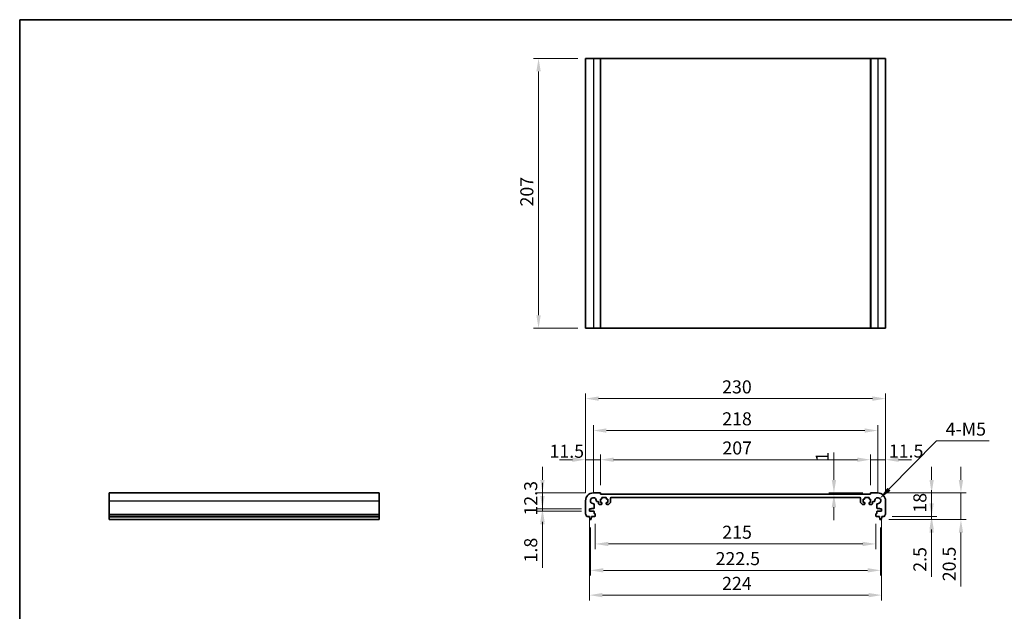
# Model space of a CAD drawing. Units: millimetres. Extents: x 0 to 6687, y 0 to 1124.
# Drawn here: x 3148 to 3903, y 389 to 843 of the extents above; entities that cross this region are included whole.
import ezdxf

# ---------------------------------------------------------------- set-up
doc = ezdxf.new("R2010")
doc.units = ezdxf.units.MM
for name, color, linetype, lineweight in [('Border (ISO)', 7, 'Continuous', 35), ('Dimension (ISO)', 7, 'Continuous', 18), ('Visible (ISO)', 7, 'Continuous', 35), ('Visible Narrow (ISO)', 7, 'Continuous', 25)]:
    doc.layers.add(name, color=color, linetype=linetype, lineweight=lineweight)
doc.styles.add('Note Text (TK)', font='txt')
doc.dimstyles.new('Default - Method 1b (TK)', dxfattribs={"dimscale": 4, "dimtxt": 2.5, "dimasz": 2.5, "dimexe": 1, "dimexo": 1.499999999999999, "dimgap": 1, "dimtad": 1, "dimtoh": 1, "dimrnd": 1e-08, "dimdsep": 46, "dimtxsty": 'Note Text (TK)', "dimcen": 0.09, "dimdle": 5, "dimclrd": 100, "dimclre": 100, "dimclrt": 7, "dimadec": 1, "dimazin": 1, "dimtfac": 1, "dimtmove": 0, "dimatfit": 3, "dimfxl": 1, "dimtolj": 1, "dimlwd": -1, "dimlwe": -1, "dimarcsym": 0})

# ---------------------------------------------------------------- blocks, each defined once
blk = doc.blocks.new('図面枠 tk図枠')
at = {"layer": 'Border (ISO)'}
for q in [(405.4999999999999, 289), (14.50000000000001, 8.000000000000007)]:
    blk.add_line((14.49999999999999, 289), q, dxfattribs=at)
blk = doc.blocks.new('*D81')
at = {"layer": 'Defpoints', "color": 0}
for p in [(3548.752693097394, 479.8524904879522), (3587.752693097712, 479.8524904879522), (3584.752693097394, 467.5524904879522)]:
    blk.add_point(p, dxfattribs=at)
at = {"layer": 'Dimension (ISO)', "color": 100}
for p, q in [((3548.752693097394, 489.8524904879522), (3548.752693097394, 499.8524904879523)), ((3581.752693097712, 479.8524904879522), (3544.752693097394, 479.8524904879522)), ((3548.752693097394, 467.5524904879522), (3548.752693097394, 479.8524904879522)), ((3578.752693097394, 467.5524904879522), (3544.752693097394, 467.5524904879522)), ((3548.752693097394, 457.5524904879522), (3548.752693097394, 447.5524904879522))]:
    blk.add_line(p, q, dxfattribs=at)
for points in [[(3547.086026430728, 489.8524904879522), (3550.419359764061, 489.8524904879522), (3548.752693097394, 479.8524904879522)], [(3547.086026430728, 457.5524904879522), (3550.419359764061, 457.5524904879522), (3548.752693097394, 467.5524904879522)]]:
    blk.add_solid(points, dxfattribs=at)
at = {"layer": 'Dimension (ISO)', "color": 7, "insert": (3539.752693097394, 462.4524904879527), "char_height": 10, "attachment_point": 4, "rotation": 90, "style": 'Note Text (TK)'}
blk.add_mtext('\\A1;12.3', dxfattribs=at)
blk = doc.blocks.new('*D82')
at = {"layer": 'Defpoints', "color": 0}
for p in [(3548.752693097396, 465.7524904879525), (3584.752693097394, 467.5524904879521), (3584.752693097394, 465.7524904879525)]:
    blk.add_point(p, dxfattribs=at)
at = {"layer": 'Dimension (ISO)', "color": 100}
for p, q in [((3548.752693097396, 477.5524904879521), (3548.752693097396, 487.5524904879521)), ((3578.752693097394, 467.5524904879521), (3544.752693097396, 467.5524904879521)), ((3578.752693097393, 465.7524904879525), (3544.752693097396, 465.7524904879525)), ((3548.752693097396, 467.5524904879521), (3548.752693097396, 465.7524904879525)), ((3548.752693097396, 455.7524904879524), (3548.752693097396, 422.4683995788611))]:
    blk.add_line(p, q, dxfattribs=at)
for points in [[(3547.086026430729, 477.5524904879521), (3550.419359764062, 477.5524904879521), (3548.752693097396, 467.5524904879521)], [(3547.086026430729, 455.7524904879524), (3550.419359764062, 455.7524904879524), (3548.752693097396, 465.7524904879525)]]:
    blk.add_solid(points, dxfattribs=at)
at = {"layer": 'Dimension (ISO)', "color": 7, "insert": (3539.752693097395, 426.4683995788617), "char_height": 10, "attachment_point": 4, "rotation": 90, "style": 'Note Text (TK)'}
blk.add_mtext('\\A1;1.8', dxfattribs=at)
blk = doc.blocks.new('*D83')
at = {"layer": 'Defpoints', "color": 0}
for p in [(3581.752693097711, 505.3145984895288), (3593.252693097712, 479.6524904879515), (3581.752693097711, 473.8524904879526)]:
    blk.add_point(p, dxfattribs=at)
at = {"layer": 'Dimension (ISO)', "color": 100}
for p, q in [((3581.752693097711, 479.8524904879527), (3581.752693097711, 509.3145984895288)), ((3593.252693097712, 485.6524904879514), (3593.252693097712, 509.3145984895288)), ((3571.752693097711, 505.3145984895288), (3561.752693097711, 505.3145984895288)), ((3593.252693097712, 505.3145984895288), (3581.752693097711, 505.3145984895288)), ((3603.252693097712, 505.3145984895288), (3613.252693097712, 505.3145984895288))]:
    blk.add_line(p, q, dxfattribs=at)
for points in [[(3571.752693097711, 506.9812651561955), (3571.752693097711, 503.6479318228622), (3581.752693097711, 505.3145984895288)], [(3603.252693097712, 506.9812651561955), (3603.252693097712, 503.6479318228622), (3593.252693097712, 505.3145984895288)]]:
    blk.add_solid(points, dxfattribs=at)
at = {"layer": 'Dimension (ISO)', "color": 7, "insert": (3554.129110668033, 511.7850748375203), "char_height": 10, "attachment_point": 4, "style": 'Note Text (TK)'}
blk.add_mtext('\\A1;11.5', dxfattribs=at)
blk = doc.blocks.new('*D84')
at = {"layer": 'Defpoints', "color": 0}
for p in [(3800.252693097709, 505.3145984895288), (3593.252693097712, 479.6524904879515), (3800.252693097709, 479.6524904879958)]:
    blk.add_point(p, dxfattribs=at)
at = {"layer": 'Dimension (ISO)', "color": 100}
for p, q in [((3593.252693097712, 485.6524904879514), (3593.252693097712, 509.3145984895288)), ((3800.252693097709, 485.6524904879957), (3800.252693097709, 509.3145984895288)), ((3603.252693097712, 505.3145984895288), (3790.252693097708, 505.3145984895288))]:
    blk.add_line(p, q, dxfattribs=at)
for points in [[(3603.252693097712, 506.9812651561955), (3603.252693097712, 503.6479318228622), (3593.252693097712, 505.3145984895288)], [(3790.252693097708, 506.9812651561955), (3790.252693097708, 503.6479318228622), (3800.252693097709, 505.3145984895288)]]:
    blk.add_solid(points, dxfattribs=at)
at = {"layer": 'Dimension (ISO)', "color": 7, "insert": (3686.667465824983, 514.3145984895287), "char_height": 10, "attachment_point": 4, "style": 'Note Text (TK)'}
blk.add_mtext('\\A1;207', dxfattribs=at)
blk = doc.blocks.new('*D85')
at = {"layer": 'Defpoints', "color": 0}
for p in [(3811.752693097711, 505.3145984895288), (3800.252693097707, 479.6524904879958), (3811.752693097711, 473.852490488002)]:
    blk.add_point(p, dxfattribs=at)
at = {"layer": 'Dimension (ISO)', "color": 100}
for p, q in [((3800.252693097707, 485.6524904879957), (3800.252693097707, 509.3145984895288)), ((3811.752693097711, 479.852490488002), (3811.752693097711, 509.3145984895288)), ((3790.252693097708, 505.3145984895288), (3780.252693097708, 505.3145984895288)), ((3800.252693097707, 505.3145984895288), (3811.752693097711, 505.3145984895288)), ((3821.752693097711, 505.3145984895288), (3831.752693097711, 505.3145984895288))]:
    blk.add_line(p, q, dxfattribs=at)
for points in [[(3790.252693097708, 506.9812651561955), (3790.252693097708, 503.6479318228622), (3800.252693097707, 505.3145984895288)], [(3821.752693097711, 506.9812651561955), (3821.752693097711, 503.6479318228622), (3811.752693097711, 505.3145984895288)]]:
    blk.add_solid(points, dxfattribs=at)
at = {"layer": 'Dimension (ISO)', "color": 7, "insert": (3814.283459099587, 511.9832310879687), "char_height": 10, "attachment_point": 4, "style": 'Note Text (TK)'}
blk.add_mtext('\\A1;11.5', dxfattribs=at)
blk = doc.blocks.new('*D86')
at = {"layer": 'Defpoints', "color": 0}
for p in [(3587.752693157683, 527.7025939957464), (3587.752693157683, 473.852490427981), (3805.752693037739, 473.8524904280279)]:
    blk.add_point(p, dxfattribs=at)
at = {"layer": 'Dimension (ISO)', "color": 100}
for p, q in [((3587.752693157683, 479.852490427981), (3587.752693157683, 531.7025939957464)), ((3805.752693037739, 479.8524904280279), (3805.752693037739, 531.7025939957464)), ((3795.752693037739, 527.7025939957464), (3597.752693157683, 527.7025939957464))]:
    blk.add_line(p, q, dxfattribs=at)
for points in [[(3597.752693157683, 529.3692606624131), (3597.752693157683, 526.0359273290799), (3587.752693157683, 527.7025939957464)], [(3795.752693037739, 529.3692606624131), (3795.752693037739, 526.0359273290799), (3805.752693037739, 527.7025939957464)]]:
    blk.add_solid(points, dxfattribs=at)
at = {"layer": 'Dimension (ISO)', "color": 7, "insert": (3686.553829461348, 536.7025939957464), "char_height": 10, "attachment_point": 4, "style": 'Note Text (TK)'}
blk.add_mtext('\\A1;218', dxfattribs=at)
blk = doc.blocks.new('*D87')
at = {"layer": 'Defpoints', "color": 0}
for p in [(3811.752693097711, 552.2026645497203), (3581.752693097711, 473.8524904879526), (3811.752693097711, 473.852490488002)]:
    blk.add_point(p, dxfattribs=at)
at = {"layer": 'Dimension (ISO)', "color": 100}
for p, q in [((3581.752693097711, 479.8524904879527), (3581.752693097711, 556.2026645497203)), ((3591.75269309771, 552.2026645497203), (3801.752693097711, 552.2026645497203)), ((3811.752693097711, 479.852490488002), (3811.752693097711, 556.2026645497203))]:
    blk.add_line(p, q, dxfattribs=at)
for points in [[(3591.75269309771, 553.869331216387), (3591.75269309771, 550.5359978830536), (3581.752693097711, 552.2026645497203)], [(3801.752693097711, 553.869331216387), (3801.752693097711, 550.5359978830536), (3811.752693097711, 552.2026645497203)]]:
    blk.add_solid(points, dxfattribs=at)
at = {"layer": 'Dimension (ISO)', "color": 7, "insert": (3686.46860218862, 561.2026645497203), "char_height": 10, "attachment_point": 4, "style": 'Note Text (TK)'}
blk.add_mtext('\\A1;230', dxfattribs=at)
blk = doc.blocks.new('*D88')
at = {"layer": 'Defpoints', "color": 0}
for p in [(3772.193443675014, 479.852490487996), (3772.193443675014, 478.852490487986), (3800.452693097708, 479.852490487996)]:
    blk.add_point(p, dxfattribs=at)
at = {"layer": 'Dimension (ISO)', "color": 100}
for p, q in [((3772.193443675014, 489.852490487996), (3772.193443675014, 510.8638541243596)), ((3794.452693097709, 479.852490487996), (3768.193443675014, 479.852490487996)), ((3772.193443675014, 478.852490487986), (3772.193443675014, 479.852490487996)), ((3772.193443675014, 468.852490487986), (3772.193443675014, 458.852490487986))]:
    blk.add_line(p, q, dxfattribs=at)
for points in [[(3770.526777008348, 489.852490487996), (3773.860110341681, 489.852490487996), (3772.193443675014, 479.852490487996)], [(3770.526777008348, 468.852490487986), (3773.860110341681, 468.852490487986), (3772.193443675014, 478.852490487986)]]:
    blk.add_solid(points, dxfattribs=at)
at = {"layer": 'Dimension (ISO)', "color": 7, "insert": (3763.193443675014, 503.8524904879966), "char_height": 10, "attachment_point": 4, "rotation": 90, "style": 'Note Text (TK)'}
blk.add_mtext('\\A1;1', dxfattribs=at)
blk = doc.blocks.new('*D89')
at = {"layer": 'Defpoints', "color": 0}
for p in [(3589.252693097709, 462.1524904879513), (3804.252693097718, 462.1524904879974), (3589.252693097709, 440.6755286330702)]:
    blk.add_point(p, dxfattribs=at)
at = {"layer": 'Dimension (ISO)', "color": 100}
for p, q in [((3589.252693097709, 456.1524904879513), (3589.252693097709, 436.6755286330702)), ((3804.252693097718, 456.1524904879974), (3804.252693097718, 436.6755286330702)), ((3794.252693097718, 440.6755286330702), (3599.252693097709, 440.6755286330702))]:
    blk.add_line(p, q, dxfattribs=at)
for points in [[(3599.252693097709, 442.3421952997369), (3599.252693097709, 439.0088619664036), (3589.252693097709, 440.6755286330702)], [(3794.252693097718, 442.3421952997369), (3794.252693097718, 439.0088619664036), (3804.252693097718, 440.6755286330702)]]:
    blk.add_solid(points, dxfattribs=at)
at = {"layer": 'Dimension (ISO)', "color": 7, "insert": (3686.582238552259, 449.6755286330702), "char_height": 10, "attachment_point": 4, "style": 'Note Text (TK)'}
blk.add_mtext('\\A1;215', dxfattribs=at)
blk = doc.blocks.new('*D90')
at = {"layer": 'Defpoints', "color": 0}
for p in [(3585.502693097709, 459.3524904879522), (3808.002693097719, 459.3524904879998), (3808.002693097719, 420.4135140367551)]:
    blk.add_point(p, dxfattribs=at)
at = {"layer": 'Dimension (ISO)', "color": 100}
for p, q in [((3585.502693097709, 453.3524904879522), (3585.502693097709, 416.4135140367551)), ((3808.002693097719, 453.3524904879999), (3808.002693097719, 416.4135140367551)), ((3595.502693097709, 420.4135140367551), (3798.00269309772, 420.4135140367551))]:
    blk.add_line(p, q, dxfattribs=at)
for points in [[(3595.502693097709, 422.0801807034218), (3595.502693097709, 418.7468473700884), (3585.502693097709, 420.4135140367551)], [(3798.00269309772, 422.0801807034218), (3798.00269309772, 418.7468473700884), (3808.002693097719, 420.4135140367551)]]:
    blk.add_solid(points, dxfattribs=at)
at = {"layer": 'Dimension (ISO)', "color": 7, "insert": (3681.468602188623, 429.4135140367551), "char_height": 10, "attachment_point": 4, "style": 'Note Text (TK)'}
blk.add_mtext('\\A1;222.5', dxfattribs=at)
blk = doc.blocks.new('*D91')
at = {"layer": 'Defpoints', "color": 0}
for p in [(3584.752693097394, 465.7524904879525), (3808.752693098031, 465.7524904880005), (3808.752693098031, 401.39278242256)]:
    blk.add_point(p, dxfattribs=at)
at = {"layer": 'Dimension (ISO)', "color": 100}
for p, q in [((3584.752693097394, 459.7524904879525), (3584.752693097394, 397.3927824225601)), ((3808.752693098031, 459.7524904880005), (3808.752693098031, 397.3927824225601)), ((3594.752693097393, 401.39278242256), (3798.752693098032, 401.39278242256))]:
    blk.add_line(p, q, dxfattribs=at)
for points in [[(3594.752693097393, 403.0594490892267), (3594.752693097393, 399.7261157558934), (3584.752693097394, 401.39278242256)], [(3798.752693098032, 403.0594490892267), (3798.752693098032, 399.7261157558934), (3808.752693098031, 401.39278242256)]]:
    blk.add_solid(points, dxfattribs=at)
at = {"layer": 'Dimension (ISO)', "color": 7, "insert": (3686.440193097713, 410.39278242256), "char_height": 10, "attachment_point": 4, "style": 'Note Text (TK)'}
blk.add_mtext('\\A1;224', dxfattribs=at)
blk = doc.blocks.new('*D92')
at = {"layer": 'Defpoints', "color": 0}
for p in [(3810.772342247512, 461.8524904880015), (3808.244336871477, 459.352490488), (3847.083244140934, 459.352490488)]:
    blk.add_point(p, dxfattribs=at)
at = {"layer": 'Dimension (ISO)', "color": 100}
for p, q in [((3847.083244140934, 471.8524904880015), (3847.083244140934, 481.8524904880015)), ((3816.772342247512, 461.8524904880015), (3851.083244140934, 461.8524904880015)), ((3847.083244140934, 461.8524904880015), (3847.083244140934, 459.352490488)), ((3814.244336871477, 459.352490488), (3851.083244140934, 459.352490488)), ((3847.083244140934, 449.3524904880001), (3847.083244140934, 415.3297632152723))]:
    blk.add_line(p, q, dxfattribs=at)
for points in [[(3845.416577474268, 471.8524904880015), (3848.749910807601, 471.8524904880015), (3847.083244140934, 461.8524904880015)], [(3845.416577474268, 449.3524904880001), (3848.749910807601, 449.3524904880001), (3847.083244140934, 459.352490488)]]:
    blk.add_solid(points, dxfattribs=at)
at = {"layer": 'Dimension (ISO)', "color": 7, "insert": (3838.083244140935, 419.3297632152729), "char_height": 10, "attachment_point": 4, "rotation": 90, "style": 'Note Text (TK)'}
blk.add_mtext('\\A1;2.5', dxfattribs=at)
blk = doc.blocks.new('*D93')
at = {"layer": 'Defpoints', "color": 0}
for p in [(3805.752693097708, 479.852490487999), (3847.083244140934, 479.852490487999), (3810.772342247512, 461.8524904880015)]:
    blk.add_point(p, dxfattribs=at)
at = {"layer": 'Dimension (ISO)', "color": 100}
for p, q in [((3847.083244140934, 489.852490487999), (3847.083244140934, 499.852490487999)), ((3811.752693097707, 479.852490487999), (3851.083244140934, 479.852490487999)), ((3847.083244140934, 461.8524904880015), (3847.083244140934, 479.852490487999)), ((3816.772342247512, 461.8524904880015), (3851.083244140934, 461.8524904880015)), ((3847.083244140934, 451.8524904880015), (3847.083244140934, 441.8524904880015))]:
    blk.add_line(p, q, dxfattribs=at)
for points in [[(3845.416577474268, 489.852490487999), (3848.749910807601, 489.852490487999), (3847.083244140934, 479.852490487999)], [(3845.416577474268, 451.8524904880015), (3848.749910807601, 451.8524904880015), (3847.083244140934, 461.8524904880015)]]:
    blk.add_solid(points, dxfattribs=at)
at = {"layer": 'Dimension (ISO)', "color": 7, "insert": (3838.083244140935, 464.6877177607281), "char_height": 10, "attachment_point": 4, "rotation": 90, "style": 'Note Text (TK)'}
blk.add_mtext('\\A1;18', dxfattribs=at)
blk = doc.blocks.new('*D94')
at = {"layer": 'Defpoints', "color": 0}
for p in [(3805.752693097708, 479.852490487999), (3869.557427444251, 479.852490487999), (3808.244336871477, 459.3524904879999)]:
    blk.add_point(p, dxfattribs=at)
at = {"layer": 'Dimension (ISO)', "color": 100}
for p, q in [((3869.557427444251, 489.852490487999), (3869.557427444251, 499.852490487999)), ((3811.752693097707, 479.852490487999), (3873.557427444251, 479.852490487999)), ((3869.557427444251, 479.852490487999), (3869.557427444251, 459.3524904879999)), ((3814.244336871477, 459.3524904879999), (3873.557427444251, 459.3524904879999)), ((3869.557427444251, 449.352490488), (3869.557427444251, 408.0570359425449))]:
    blk.add_line(p, q, dxfattribs=at)
for points in [[(3867.890760777585, 489.852490487999), (3871.224094110918, 489.852490487999), (3869.557427444251, 479.852490487999)], [(3867.890760777585, 449.352490488), (3871.224094110918, 449.352490488), (3869.557427444251, 459.3524904879999)]]:
    blk.add_solid(points, dxfattribs=at)
at = {"layer": 'Dimension (ISO)', "color": 7, "insert": (3860.557427444252, 412.0570359425456), "char_height": 10, "attachment_point": 4, "rotation": 90, "style": 'Note Text (TK)'}
blk.add_mtext('\\A1;20.5', dxfattribs=at)
blk = doc.blocks.new('*D95')
at = {"layer": 'Defpoints', "color": 0}
for p in [(3805.752693037739, 473.8524904280279), (3807.362026743395, 475.4956718008047)]:
    blk.add_point(p, dxfattribs=at)
at = {"layer": 'Dimension (ISO)', "color": 100}
for p, q in [((3850.760320497509, 519.8067228006161), (3814.359129811465, 482.639938638963)), ((3891.067138679328, 519.8067228006161), (3850.760320497509, 519.8067228006161))]:
    blk.add_line(p, q, dxfattribs=at)
blk.add_solid([(3813.168418671772, 483.8061224836413), (3815.549840951158, 481.4737547942847), (3807.362026743395, 475.4956718008047)], dxfattribs=at)
at = {"layer": 'Dimension (ISO)', "color": 7, "insert": (3854.76032049751, 528.8067228006169), "char_height": 10, "attachment_point": 4, "style": 'Note Text (TK)'}
blk.add_mtext('\\A1; 4-M5', dxfattribs=at)
blk = doc.blocks.new('*D96')
at = {"layer": 'Defpoints', "color": 0}
for p in [(3581.752693097786, 813.2318485361562), (3545.752693097786, 606.2318485361561), (3581.752693097786, 606.2318485361561)]:
    blk.add_point(p, dxfattribs=at)
at = {"layer": 'Dimension (ISO)', "color": 100}
for p, q in [((3575.752693097786, 813.2318485361562), (3541.752693097786, 813.2318485361562)), ((3545.752693097786, 803.2318485361562), (3545.752693097786, 616.2318485361561)), ((3575.752693097786, 606.2318485361561), (3541.752693097786, 606.2318485361561))]:
    blk.add_line(p, q, dxfattribs=at)
for points in [[(3544.08602643112, 803.2318485361562), (3547.419359764453, 803.2318485361562), (3545.752693097786, 813.2318485361562)], [(3544.08602643112, 616.2318485361561), (3547.419359764453, 616.2318485361561), (3545.752693097786, 606.2318485361561)]]:
    blk.add_solid(points, dxfattribs=at)
at = {"layer": 'Dimension (ISO)', "color": 7, "insert": (3536.752693097786, 699.6466212634289), "char_height": 10, "attachment_point": 4, "rotation": 90, "style": 'Note Text (TK)'}
blk.add_mtext('\\A1;207', dxfattribs=at)

msp = doc.modelspace()

# ---------------------------------------------------------------- linework, layer by layer
at = {"layer": 'Visible (ISO)'}
for p, q in [((3581.752693097786, 813.2318485361553), (3581.752693097786, 606.2318485361553)), ((3581.752693097786, 813.2318485361553), (3587.752693097787, 813.2318485361571)), ((3593.052693097786, 813.2318485361571), (3587.752693097787, 813.2318485361571)), ((3593.052693097786, 813.2318485361571), (3593.252693097787, 813.2318485361571)), ((3593.252693097787, 813.2318485361571), (3593.252693097787, 606.231848536157)), ((3800.252693097783, 813.2318485361567), (3593.252693097787, 813.2318485361567)), ((3800.252693097783, 813.2318485361571), (3800.252693097783, 606.231848536157)), ((3800.252693097784, 813.2318485361571), (3800.452693097784, 813.2318485361571)), ((3805.752693097783, 813.2318485361571), (3800.452693097784, 813.2318485361571)), ((3805.752693097783, 813.2318485361571), (3811.752693097786, 813.2318485361553)), ((3811.752693097786, 813.2318485361553), (3811.752693097786, 606.2318485361553)), ((3581.752693097786, 606.2318485361553), (3587.752693097787, 606.2318485361571)), ((3593.052693097786, 606.2318485361571), (3587.752693097787, 606.2318485361571)), ((3593.052693097786, 606.2318485361571), (3593.252693097787, 606.231848536157)), ((3800.252693097783, 606.2318485361568), (3593.252693097787, 606.2318485361568)), ((3800.252693097784, 606.231848536157), (3800.452693097784, 606.2318485361571)), ((3805.752693097783, 606.2318485361571), (3800.452693097784, 606.2318485361571)), ((3805.752693097783, 606.2318485361571), (3811.752693097786, 606.2318485361553)), ((3216.476258404602, 473.8524904879526), (3216.476258404604, 479.8524904879522)), ((3216.476258404604, 479.8524904879522), (3423.476258404604, 479.8524904879522)), ((3423.476258404603, 473.8524904879526), (3423.476258404604, 479.8524904879522)), ((3593.052693097711, 479.8524904879518), (3587.752693097712, 479.8524904879522)), ((3593.252693097712, 478.8524904879476), (3593.252693097712, 479.6524904879515)), ((3800.252693097707, 478.852490487992), (3593.252693097712, 478.8524904879476)), ((3594.302693097674, 475.4524904879439), (3594.302693097697, 476.0524904880006)), ((3594.602693097709, 476.3524904879891), (3597.402693097709, 476.3524904878823)), ((3597.702693097698, 476.0524904878706), (3597.702693097674, 475.4524904878181)), ((3601.002693033841, 472.7595972161706), (3601.002693085922, 475.8524905144098)), ((3601.502693085827, 476.3524905059904), (3792.002693109498, 476.35249050603)), ((3792.502693109498, 475.8524905144496), (3792.50269316158, 472.7595972162118)), ((3795.802693097747, 475.4524904878605), (3795.802693097723, 476.0524904879131)), ((3796.102693097711, 476.3524904879249), (3798.902693097712, 476.352490488033)), ((3799.202693097724, 476.0524904880447), (3799.202693097747, 475.4524904879879)), ((3800.252693097707, 479.6524904879959), (3800.252693097707, 478.852490487992)), ((3805.752693097708, 479.8524904879991), (3800.452693097708, 479.852490487996)), ((3216.476258404602, 473.8524904879526), (3216.476258404602, 463.5874256452429)), ((3423.476258404602, 473.8524904879526), (3423.476258404602, 463.5874256452429)), ((3581.752693097711, 473.8524904879526), (3581.75269309771, 463.5874256452429)), ((3588.48513578214, 468.2524904879523), (3588.482775539479, 471.0619596366103)), ((3590.543223949052, 473.1224080461838), (3591.302667923754, 473.1224080461834)), ((3591.802667923485, 472.6224244331356), (3591.802683141246, 471.5524833765738)), ((3592.302683141163, 471.0524904880685), (3594.002693097488, 471.0524904879618)), ((3593.202693097667, 475.1524904879858), (3594.002693097662, 475.1524904879556)), ((3593.202693097565, 472.5524904880408), (3593.202693097667, 475.1524904879858)), ((3594.002693097554, 472.5524904880216), (3593.202693097565, 472.5524904880408)), ((3594.302693097509, 471.352490487949), (3594.302693097546, 472.2524904880087)), ((3597.702693097549, 472.2524904878716), (3597.702693097516, 471.3524904878179)), ((3598.002693097663, 475.1524904878062), (3598.802693097664, 475.1524904877761)), ((3598.802693097562, 472.5524904878304), (3598.002693097561, 472.5524904878603)), ((3598.002693092221, 471.0524904878069), (3599.295586223791, 471.0524904649911)), ((3598.802693097664, 475.1524904877761), (3598.802693097562, 472.5524904878304)), ((3599.649139617112, 471.1989370683016), (3600.856246418338, 472.4060438279004)), ((3792.649139777084, 472.4060438279416), (3793.856246578311, 471.198937068343)), ((3794.209799971632, 471.052490465033), (3795.502693103202, 471.0524904878493)), ((3794.702693097758, 475.1524904878182), (3795.502693097759, 475.1524904878485)), ((3794.70269309786, 472.5524904878724), (3794.702693097758, 475.1524904878182)), ((3795.502693097862, 472.5524904879025), (3794.70269309786, 472.5524904878724)), ((3795.802693097908, 471.3524904878606), (3795.802693097873, 472.2524904879139)), ((3799.202693097875, 472.2524904880526), (3799.202693097914, 471.3524904879928)), ((3799.502693097759, 475.1524904879996), (3800.302693097754, 475.1524904880301)), ((3800.302693097857, 472.5524904880852), (3799.502693097868, 472.5524904880657)), ((3799.502693097934, 471.0524904880059), (3801.202703054259, 471.0524904881133)), ((3800.302693097754, 475.1524904880301), (3800.302693097857, 472.5524904880852)), ((3801.702703054178, 471.5524833766189), (3801.702718271937, 472.6224244331805)), ((3802.202718271669, 473.1224080462285), (3802.96216224637, 473.1224080462292)), ((3805.022610655944, 471.0619596366568), (3805.020250413284, 468.2524904879987)), ((3811.752693097716, 463.5874256452922), (3811.752693097711, 473.852490488002)), ((3216.476258404602, 463.2404386137844), (3216.476258404602, 463.5874256452429)), ((3216.476258404602, 463.240438613784), (3216.476258404603, 462.1133600531692)), ((3216.476258404603, 461.8524904879526), (3216.476258404603, 462.1133600531702)), ((3216.476258404603, 461.8524904879525), (3216.476258404603, 461.3524904879524)), ((3216.476258404603, 461.8524904879526), (3423.476258404603, 461.8524904879526)), ((3216.476258404603, 461.3524904879524), (3216.476258404603, 459.6079883520732)), ((3216.476258404603, 461.3524904879524), (3423.476258404603, 461.3524904879524)), ((3423.476258404603, 463.2404386137844), (3423.476258404602, 463.5874256452429)), ((3423.476258404603, 463.240438613784), (3423.476258404603, 462.1133600531692)), ((3423.476258404603, 461.8524904879526), (3423.476258404603, 462.1133600531702)), ((3423.476258404603, 461.8524904879525), (3423.476258404603, 461.3524904879524)), ((3423.476258404603, 461.3524904879524), (3423.476258404603, 459.6079883520732)), ((3582.733043947916, 461.8524904879526), (3584.702693097709, 461.8524904879525)), ((3584.702693097709, 461.8524904879525), (3584.702693097709, 461.3524904879524)), ((3584.702693097709, 461.3524904879524), (3584.96436841809, 459.6079883520732)), ((3584.752693097394, 467.5524904879523), (3586.252693097395, 467.5524904879519)), ((3584.752693097394, 465.7524904879525), (3584.752693097394, 467.5524904879523)), ((3588.182775479506, 465.7524904879523), (3584.752693097394, 465.7524904879525)), ((3586.041017777327, 459.6079883520732), (3586.302693097709, 461.3524904879522)), ((3586.252693097394, 467.9524904879522), (3588.18513578214, 467.9524904879522)), ((3586.252693097395, 467.5524904879519), (3586.252693097394, 467.9524904879522)), ((3586.302693097709, 461.8524904879522), (3588.952693097708, 461.8524904879517)), ((3586.302693097709, 461.3524904879522), (3586.302693097709, 461.8524904879522)), ((3588.482775479505, 464.1524904879524), (3588.482775479505, 465.452490487952)), ((3588.952693097708, 463.8524904879517), (3588.782775479506, 463.8524904879523)), ((3589.252693097709, 462.1524904879513), (3589.252693097709, 463.5524904879517)), ((3804.252693097718, 463.5524904879978), (3804.252693097718, 462.1524904879974)), ((3804.72261071592, 463.8524904879986), (3804.552693097717, 463.8524904879979)), ((3804.552693097718, 461.8524904879978), (3807.202693097718, 461.8524904879994)), ((3805.02261071592, 465.4524904879986), (3805.02261071592, 464.1524904879988)), ((3805.320250413284, 467.9524904879987), (3807.25269309803, 467.9524904879993)), ((3808.752693098031, 465.7524904880005), (3805.322610715919, 465.752490487999)), ((3807.202693097718, 461.8524904879994), (3807.202693097718, 461.3524904879995)), ((3807.202693097718, 461.3524904879995), (3807.464368418101, 459.6079883521208)), ((3807.25269309803, 467.9524904879993), (3807.25269309803, 467.5524904879993)), ((3807.25269309803, 467.5524904879993), (3808.752693098031, 467.5524904880003)), ((3808.541017777337, 459.6079883521212), (3808.802693097718, 461.3524904880003)), ((3808.752693098031, 467.5524904880003), (3808.752693098031, 465.7524904880005)), ((3808.802693097717, 461.8524904880004), (3810.772342247512, 461.8524904880015)), ((3808.802693097718, 461.3524904880003), (3808.802693097717, 461.8524904880004)), ((3216.476258404603, 459.3524904879524), (3216.476258404603, 459.6079883520732)), ((3216.476258404603, 459.3524904879522), (3423.476258404603, 459.3524904879522)), ((3423.476258404603, 459.3524904879524), (3423.476258404603, 459.6079883520732)), ((3585.261049323952, 459.3524904879522), (3585.744336871466, 459.3524904879522)), ((3807.761049323961, 459.3524904879997), (3808.244336871477, 459.3524904879999))]:
    msp.add_line(p, q, dxfattribs=at)
for centre, radius, start, end in [((3587.752693097711, 473.8524904879522), 5.999999999999965, 90, 180), ((3587.752693157682, 473.852490427981), 2.300000000000001, 355.2865606114904, 274.7134393884608), ((3593.052693097711, 479.6524904879515), 0.2000000000000135, 0, 90), ((3594.602693097698, 476.0524904879888), 0.3000000000000114, 89.9999999977332, 180), ((3597.402693097698, 476.0524904878825), 0.2999999999999681, 0, 89.99999999786348), ((3601.502693085922, 475.8524905059905), 0.5000000000000071, 90.00000001091709, 180), ((3792.002693109498, 475.85249050603), 0.5000000000000026, 0, 90), ((3796.102693097723, 476.0524904879249), 0.2999999999999758, 90.0000000021626, 180), ((3798.902693097723, 476.0524904880327), 0.2999999999999869, 0, 90.00000000226679), ((3800.452693097708, 479.6524904879961), 0.1999999999999746, 90.00000000002605, 180), ((3805.752693037739, 473.8524904280279), 2.299999999999994, 265.2865606115654, 184.7134393885349), ((3805.752693097711, 473.852490487999), 5.999999999999996, 0, 90.00000000002605), ((3587.982775539479, 471.0619596366103), 0.5000000000000249, 0, 94.71343938869607), ((3588.18513578214, 468.2524904879523), 0.299999999999988, 270, 0), ((3590.543223949052, 473.6224080461838), 0.5000000000000189, 175.2865606113642, 269.9999999999739), ((3591.302667923753, 472.6224080461832), 0.5000000000000105, 0.0018778061855228, 89.99999999997395), ((3592.302683141195, 471.5524904880685), 0.5000000000000077, 180.000814916994, 269.9999999964305), ((3594.002693097674, 475.4524904879557), 0.2999999999999681, 269.9999999979156, 0), ((3594.002693097547, 472.2524904880215), 0.2999999999999936, 0, 89.99999999874935), ((3594.002693097507, 471.3524904879617), 0.2999999999999823, 269.9999999964044, 0), ((3598.002693097674, 475.4524904878064), 0.2999999999999936, 180, 269.9999999977332), ((3598.002693097549, 472.2524904878603), 0.299999999999984, 89.99999999783742, 180), ((3598.002693097515, 471.3524904878068), 0.3000000000000114, 180, 269.9999989889056), ((3599.295586232614, 471.5524904649911), 0.5000000000000013, 269.9999989889056, 314.9999990120552), ((3600.502693033842, 472.75959722459), 0.5000000000000971, 314.999999012055, 0), ((3793.002693161581, 472.7595972246315), 0.5000000000001847, 180.0000008537735, 225.0000009879816), ((3794.209799962808, 471.552490465033), 0.500000000000035, 225.0000009879816, 270.0000010111204), ((3795.502693097747, 475.4524904878486), 0.3000000000000074, 270.0000000022928, 0), ((3795.502693097873, 472.2524904879025), 0.2999999999999758, 0, 90.00000000221468), ((3795.502693097908, 471.3524904878492), 0.2999999999999841, 270.0000010110944, 0), ((3799.502693097748, 475.4524904879999), 0.3000000000000114, 180, 270.0000000021105), ((3799.502693097875, 472.2524904880656), 0.2999999999999949, 90.00000000122458, 180), ((3799.502693097915, 471.3524904880059), 0.3000000000000114, 180, 270.0000000036216), ((3801.202703054228, 471.5524904881132), 0.4999999999999995, 270.0000000035956, 359.9991850830056), ((3802.202718271669, 472.6224080462285), 0.5000000000000073, 90.00000000005213, 179.9981221938145), ((3802.96216224637, 473.6224080462292), 0.499999999999981, 270.0000000000521, 4.713439388672074), ((3805.320250413284, 468.2524904879989), 0.2999999999999936, 180, 270), ((3805.522610655944, 471.0619596366569), 0.5000000000000121, 85.28656061133005, 180), ((3582.252693097709, 463.587425645243), 0.5000000000001315, 180, 223.9455195624008), ((3580.452693097708, 461.8524904879526), 2.000000000000215, 7.494717453907791, 43.9455195622878), ((3582.733043947916, 462.1524904879526), 0.3000000000000274, 187.4947174538819, 270), ((3588.182775479506, 465.452490487952), 0.2999999999999936, 0, 89.99999999997395), ((3588.782775479506, 464.1524904879524), 0.2999999999999903, 180, 270), ((3588.952693097708, 463.5524904879518), 0.3000000000000114, 0, 90), ((3588.952693097708, 462.1524904879517), 0.2999999999999781, 270, 0), ((3804.552693097718, 463.5524904879979), 0.300000000000008, 90.00000000005213, 180), ((3804.552693097718, 462.1524904879978), 0.2999999999999758, 180, 270), ((3804.72261071592, 464.1524904879988), 0.2999999999999758, 269.9999999999739, 0), ((3805.32261071592, 465.4524904879988), 0.2999999999999803, 90.00000000007815, 180), ((3810.772342247511, 462.1524904880016), 0.3000000000000191, 270.000000000026, 352.5052825460982), ((3813.052693097718, 461.8524904880024), 1.999999999999867, 136.0544804377496, 172.5052825461193), ((3811.252693097717, 463.587425645292), 0.4999999999999715, 316.054480437525, 0), ((3585.261049323952, 459.6524904879523), 0.2999999999999779, 188.5307656099537, 270), ((3585.744336871466, 459.6524904879523), 0.299999999999998, 270, 351.4692343900461), ((3807.761049323961, 459.6524904879998), 0.3000000000000166, 188.5307656099537, 270.0000000000521), ((3808.244336871476, 459.6524904880001), 0.2999999999999736, 270.0000000000782, 351.4692343900847)]:
    msp.add_arc(centre, radius, start, end, dxfattribs=at)
at = {"layer": 'Visible Narrow (ISO)'}
for p, q in [((3587.752693097787, 813.2318485361571), (3587.752693097787, 606.2318485361571)), ((3593.052693097786, 813.2318485361571), (3593.052693097786, 606.2318485361571)), ((3800.452693097784, 813.2318485361571), (3800.452693097784, 606.2318485361571)), ((3805.752693097783, 813.2318485361571), (3805.752693097783, 606.2318485361571)), ((3216.476258404602, 473.8524904879526), (3423.476258404602, 473.8524904879526)), ((3216.476258404602, 463.5874256452429), (3423.476258404602, 463.5874256452429)), ((3216.476258404602, 463.240438613784), (3423.476258404603, 463.240438613784)), ((3216.476258404603, 462.1133600531692), (3423.476258404603, 462.1133600531692)), ((3216.476258404603, 459.6079883520732), (3423.476258404603, 459.6079883520732))]:
    msp.add_line(p, q, dxfattribs=at)

# ---------------------------------------------------------------- block references
at = {"xscale": 3, "yscale": 3, "zscale": 3}
msp.add_blockref('図面枠 tk図枠', (3104.500000000001, -24.00000000000001), dxfattribs=at)

# ---------------------------------------------------------------- dimensions: what is measured, and where the dimension line sits
at = {"layer": 'Dimension (ISO)', "color": 100}
for base, p1, p2, angle, override, picture, middle in [((3545.752693097786, 606.2318485361561), (3581.752693097786, 813.2318485361562), (3581.752693097786, 606.2318485361561), 90, {"dimtoh": 0, "dimdec": 2, "dimtp": 0, "dimtm": 0, "dimtdec": 2, "dimtofl": 0, "dimatfit": 1}, '*D96', (3545.752693097786, 709.7318485361562)), ((3811.752693097711, 552.2026645497203), (3581.752693097711, 473.8524904879526), (3811.752693097711, 473.852490488002), 180, {"dimtoh": 0, "dimdec": 2, "dimtp": 0, "dimtm": 0, "dimtdec": 2, "dimtofl": 0, "dimatfit": 1}, '*D87', (3696.752693097711, 552.2026645497203)), ((3587.752693157683, 527.7025939957464), (3805.752693037739, 473.8524904280279), (3587.752693157683, 473.852490427981), 180, {"dimtoh": 0, "dimdec": 2, "dimtp": 0, "dimtm": 0, "dimtdec": 2, "dimtofl": 0, "dimatfit": 1}, '*D86', (3696.752693097711, 527.7025939957464)), ((3800.252693097709, 505.3145984895288), (3593.252693097712, 479.6524904879515), (3800.252693097709, 479.6524904879958), 180, {"dimtoh": 0, "dimdec": 2, "dimtp": 0, "dimtm": 0, "dimtdec": 2, "dimtofl": 0, "dimatfit": 1}, '*D84', (3696.75269309771, 505.3145984895288)), ((3581.752693097711, 505.3145984895288), (3593.252693097712, 479.6524904879515), (3581.752693097711, 473.8524904879526), 180, {"dimtoh": 0, "dimtmove": 2, "dimatfit": 1}, '*D83', (3565.379110668033, 511.7850748375203)), ((3811.752693097711, 505.3145984895288), (3800.252693097707, 479.6524904879958), (3811.752693097711, 473.852490488002), 180, {"dimtoh": 0, "dimtmove": 2, "dimatfit": 1}, '*D85', (3825.533459099587, 511.9832310879687)), ((3772.193443675014, 479.852490487996), (3772.193443675014, 478.852490487986), (3800.452693097708, 479.852490487996), 90, {"dimtoh": 0, "dimdec": 2, "dimse1": 1, "dimtp": 0, "dimtm": 0, "dimtdec": 2, "dimtofl": 1, "dimatfit": 1}, '*D88', (3772.193443675014, 505.3581723061784)), ((3548.752693097394, 479.8524904879522), (3584.752693097394, 467.5524904879522), (3587.752693097712, 479.8524904879522), 90, {"dimtoh": 0, "dimdec": 2, "dimtp": 0, "dimtm": 0, "dimtdec": 2, "dimtofl": 1, "dimatfit": 1}, '*D81', (3548.752693097394, 473.7024904879527)), ((3847.083244140934, 479.852490487999), (3810.772342247512, 461.8524904880015), (3805.752693097708, 479.852490487999), 90, {"dimtoh": 0, "dimdec": 2, "dimtp": 0, "dimtm": 0, "dimtdec": 2, "dimtofl": 1, "dimatfit": 1}, '*D93', (3847.083244140934, 470.8524904880008)), ((3869.557427444251, 479.852490487999), (3808.244336871477, 459.3524904879999), (3805.752693097708, 479.852490487999), 90, {"dimtoh": 0, "dimdec": 2, "dimtp": 0, "dimtm": 0, "dimtdec": 2, "dimtofl": 1, "dimatfit": 1}, '*D94', (3869.557427444251, 423.7047632152728)), ((3548.752693097396, 465.7524904879525), (3584.752693097394, 467.5524904879521), (3584.752693097394, 465.7524904879525), 90, {"dimtoh": 0, "dimdec": 2, "dimtp": 0, "dimtm": 0, "dimtdec": 2, "dimtofl": 1, "dimatfit": 1}, '*D82', (3548.752693097396, 434.1104450334071)), ((3847.083244140934, 459.352490488), (3810.772342247512, 461.8524904880015), (3808.244336871477, 459.352490488), 90, {"dimtoh": 0, "dimdec": 2, "dimtp": 0, "dimtm": 0, "dimtdec": 2, "dimtofl": 1, "dimatfit": 1}, '*D92', (3847.083244140934, 427.3411268516365)), ((3808.752693098031, 401.39278242256), (3584.752693097394, 465.7524904879525), (3808.752693098031, 465.7524904880005), 180, {"dimtoh": 0, "dimdec": 2, "dimtp": 0, "dimtm": 0, "dimtdec": 2, "dimtofl": 0, "dimatfit": 1}, '*D91', (3696.752693097713, 401.39278242256)), ((3589.252693097709, 440.6755286330702), (3804.252693097718, 462.1524904879974), (3589.252693097709, 462.1524904879513), 180, {"dimtoh": 0, "dimdec": 2, "dimtp": 0, "dimtm": 0, "dimtdec": 2, "dimtofl": 0, "dimatfit": 1}, '*D89', (3696.752693097714, 440.6755286330702)), ((3808.002693097719, 420.4135140367551), (3585.502693097709, 459.3524904879522), (3808.002693097719, 459.3524904879998), 180, {"dimtoh": 0, "dimdec": 2, "dimtp": 0, "dimtm": 0, "dimtdec": 2, "dimtofl": 0, "dimatfit": 1}, '*D90', (3696.752693097714, 420.4135140367551))]:
    dim = msp.add_linear_dim(base=base, p1=p1, p2=p2, angle=angle, dimstyle='Default - Method 1b (TK)', override=override, dxfattribs=at)
    dim.commit()
    dim.dimension.update_dxf_attribs({"geometry": picture, "text_midpoint": middle, "dimtype": 160})
dim = msp.add_radius_dim(center=(3805.752693037739, 473.8524904280279), mpoint=(3807.362026743395, 475.4956718008047), text=' 4-M5', dimstyle='Default - Method 1b (TK)', override={"dimtih": 1, "dimdec": 2, "dimcen": 0, "dimtp": 0, "dimtm": 0, "dimtdec": 2, "dimtofl": 0}, dxfattribs=at)
dim.commit()
dim.dimension.update_dxf_attribs({"geometry": '*D95', "text_midpoint": (3872.913729588418, 519.8067228006169), "dimtype": 164})

doc.saveas('drawing.dxf')
